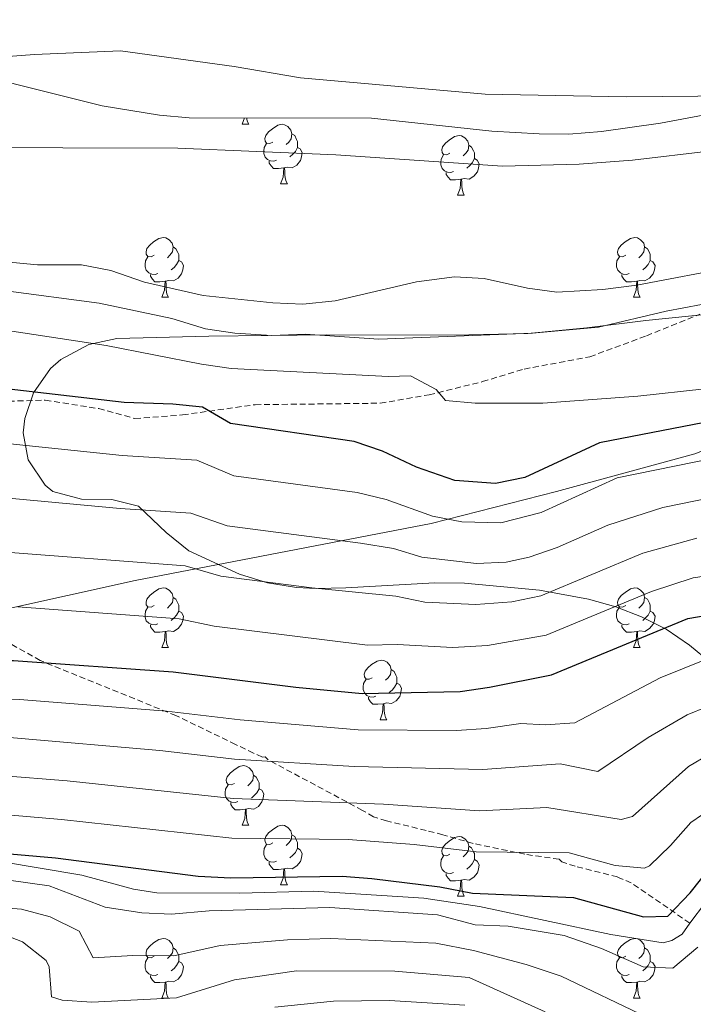
# Model space of a CAD drawing. Units: metres. Extents: x 644234 to 648751, y 4722601 to 4725665.
# Drawn here: x 646028 to 646142, y 4724300 to 4724465 of the extents above; entities that cross this region are included whole.
import ezdxf

# ---------------------------------------------------------------- set-up
doc = ezdxf.new("R2010")
doc.units = ezdxf.units.M
doc.header["$MEASUREMENT"] = 0
doc.linetypes.add('TRAZOSX2', pattern=[1.5, 1, -0.5])
for name, color, linetype, lineweight in [('Level 1', 19, 'Continuous', 0), ('Level 11', 142, 'Continuous', 13), ('Level 21', 19, 'Continuous', 0), ('Level 34', 19, 'Continuous', 13), ('Level 35', 92, 'Continuous', 0), ('Level 36', 92, 'Continuous', 0), ('Level 4', 36, 'Continuous', 30), ('Level 5', 36, 'Continuous', 0), ('Level 51', 144, 'Continuous', 13)]:
    doc.layers.add(name, color=color, linetype=linetype, lineweight=lineweight)

msp = doc.modelspace()

# ---------------------------------------------------------------- linework, layer by layer
at = {"layer": 'Level 1', "color": 19, "linetype": 'Continuous', "lineweight": 0, "ltscale": 0.5}
msp.add_polyline3d([(646300.08, 4724469.99, 464.02), (646283.91, 4724461.96, 463.51), (646266.13, 4724453.13, 463.03), (646249.79, 4724445.01, 463.39), (646228.01, 4724434.2, 465.22), (646161.85, 4724400.6, 475.94), (646150.93, 4724395.87, 477.63), (646141.88, 4724392.33, 478.93), (646118.56, 4724386, 478.38), (646097.49, 4724380.62, 480.91), (646047.71, 4724371.04, 491.72), (646024.86, 4724365.99, 495.26), (646012.75, 4724363.13, 496.71), (646000.76, 4724360.15, 498.58), (645977.07, 4724353.43, 503.27), (645915.97, 4724339.49, 516.81), (645851.46, 4724325.08, 516.12)], dxfattribs=at)
at = {"layer": 'Level 11', "color": 142, "linetype": 'Continuous', "lineweight": 13}
msp.add_polyline3d([(646188.85, 4724465.61, 453.87), (646171.35, 4724457.65, 453.87), (646148.38, 4724452.62, 453.87), (646130.33, 4724452.43, 453.8), (646106.58, 4724452.87, 453.8), (646075.52, 4724455.66, 453.8), (646064.34, 4724457.53, 453.8), (646045.23, 4724460.16, 453.74), (646030.77, 4724459.57, 453.74), (646003.88, 4724457.52, 453.67), (645999.21, 4724458.89, 453.67), (645990.62, 4724462.26, 453.67), (645975.97, 4724474.99, 453.67)], dxfattribs=at)
at = {"layer": 'Level 21', "color": 19, "linetype": 'TRAZOSX2', "lineweight": 0}
for points in [[(646017.41, 4724400.96, 476.77), (646032.57, 4724401.37, 476.67), (646041.56, 4724399.96, 476.67), (646047.65, 4724398.29, 476.6), (646055.67, 4724398.9, 476.29), (646067.87, 4724400.61, 474.84), (646088.92, 4724400.87, 471.72), (646097.14, 4724402.28, 470.06), (646106.14, 4724404.5, 468.4), (646113.14, 4724406.62, 467.39), (646124.18, 4724408.69, 466.94), (646133.72, 4724412.2, 466.49), (646142.67, 4724415.84, 465.49)], [(646141.01, 4724313.36, 526.77), (646131.15, 4724320.14, 524.33), (646128.83, 4724321.12, 524.1), (646121.73, 4724322.93, 522.13), (646119.49, 4724323.65, 521.89), (646119.02, 4724324.1, 521.89), (646113.25, 4724324.96, 521.44), (646104.55, 4724326.77, 519.63), (646099.45, 4724328.23, 519.03), (646096.66, 4724328.95, 517.97), (646089.96, 4724330.57, 514.38), (646087.8, 4724331.26, 513.85), (646085.94, 4724332.33, 513.83), (646070.02, 4724340.87, 510.17), (646069.55, 4724341.32, 510.17), (646069.09, 4724341.31, 510.17), (646067.62, 4724341.97, 510.09), (646064.58, 4724343.44, 509.5), (646054.56, 4724348.28, 505.91), (646031.73, 4724357.55, 499.06), (646023.62, 4724362.1, 497.02)]]:
    msp.add_polyline3d(points, dxfattribs=at)
at = {"layer": 'Level 34', "color": 19, "linetype": 'Continuous', "lineweight": 13, "ltscale": 0.5}
for points in [[(646162.65, 4724329.42, 527.15), (646152.94, 4724325.15, 527.05), (646143.64, 4724316.81, 526.91), (646141.01, 4724313.36, 526.77)], [(646141.01, 4724313.36, 526.77), (646139.73, 4724311.47, 527.4), (646137.98, 4724310.44, 527.43), (646136.51, 4724310.02, 527.61), (646127.7, 4724311.44, 528.1), (646105.64, 4724316.17, 527.06), (646096.26, 4724317.58, 527.33), (646077.68, 4724318.72, 527.36), (646065.28, 4724318.39, 527.42), (646051.31, 4724318.45, 527.57), (646047.42, 4724319.09, 527.49), (646038.73, 4724321.43, 526.63), (646025.01, 4724323.72, 526.61)]]:
    msp.add_polyline3d(points, dxfattribs=at)
at = {"layer": 'Level 35', "color": 92, "linetype": 'Continuous', "lineweight": 0, "ltscale": 0.5}
for points in [[(645879.61, 4724529.38, 463.78), (645895.58, 4724517.36, 463.23), (645909.37, 4724507.65, 462.77), (645935.51, 4724491.21, 461.97), (645959.77, 4724477.58, 462.06), (645968.77, 4724473.19, 461.99), (645978.02, 4724469.39, 461.92), (645986.35, 4724466.52, 461.88), (646000.69, 4724462.16, 461.86), (646027.58, 4724454.55, 462.02), (646042.13, 4724450.94, 462.24), (646051.78, 4724449.34, 462.4), (646056.78, 4724448.91, 462.49), (646087.48, 4724448.84, 463.74), (646107.69, 4724446.65, 463.75), (646115.65, 4724446.21, 464.08), (646120.65, 4724446.15, 464.08), (646126.15, 4724446.59, 464.08), (646136.05, 4724448.01, 464.08)], [(646136.05, 4724448.01, 464.08), (646171.05, 4724454.58, 464.05), (646190.63, 4724458.61, 463.64), (646199.75, 4724461.14, 463.54), (646204.31, 4724463.21, 463.51), (646208.7, 4724465.68, 463.49), (646217.09, 4724471.32, 463.41), (646241.43, 4724489.25, 462.96), (646263.58, 4724504.52, 462.74), (646286.11, 4724518.49, 463.07), (646288.89, 4724522.52, 463.22)], [(646149.08, 4724416.35, 469.19), (646133.63, 4724414.81, 468.45), (646123.68, 4724413.56, 468.43), (646113.73, 4724412.62, 468.67), (646101.38, 4724412.32, 469.23), (646079.92, 4724412.35, 471.05), (646060.09, 4724412.13, 473.64), (646044.63, 4724411.74, 475.98), (646039.88, 4724410.74, 476.84), (646035.18, 4724408.23, 477.78), (646033.45, 4724406.72, 478.21), (646030.6, 4724402.62, 479.48), (646029.15, 4724398.3, 480.98), (646028.87, 4724395.9, 481.96), (646029.71, 4724391.36, 484.08), (646032.57, 4724387.05, 485.86), (646033.84, 4724386.02, 486.24), (646038.65, 4724384.71, 487.42), (646043.75, 4724384.68, 488.55), (646048.24, 4724383.54, 489.73), (646052.89, 4724379.09, 491.47), (646056.71, 4724376, 492.75), (646065.23, 4724372.1, 494.61), (646069.96, 4724370.63, 495.24), (646074.85, 4724369.84, 495.61), (646078.13, 4724369.69, 495.71), (646083.13, 4724369.77, 495.63), (646098.12, 4724370.64, 494.87), (646103.11, 4724370.57, 494.77), (646115.7, 4724369.4, 495.16), (646123.97, 4724367.86, 496.48), (646128.56, 4724366.58, 497.9), (646132.89, 4724364.93, 499.68), (646137.01, 4724362.82, 501.7), (646140.98, 4724360.16, 503.86), (646144.51, 4724357.23, 506.01)]]:
    msp.add_polyline3d(points, dxfattribs=at)
at = {"layer": 'Level 36', "color": 92, "linetype": 'Continuous', "lineweight": 0}
for p, q in [((646065.7, 4724447.81, 0.01), (646066.1, 4724448.89, 0.01)), ((646065.7, 4724447.81, 0.01), (646066.82, 4724447.81, 0.01)), ((646072.17, 4724437.77, 0.01), (646073.3, 4724437.77, 0.01)), ((646101.94, 4724435.87, 0.01), (646103.07, 4724435.87, 0.01)), ((646052.2, 4724418.72, 0.01), (646053.32, 4724418.72, 0.01)), ((646131.52, 4724418.72, 0.01), (646132.65, 4724418.72, 0.01)), ((646052.2, 4724359.73, 0.01), (646053.32, 4724359.73, 0.01)), ((646131.52, 4724359.73, 0.01), (646132.65, 4724359.73, 0.01)), ((646088.89, 4724347.59, 0.01), (646090.01, 4724347.59, 0.01)), ((646065.7, 4724329.82, 0.01), (646066.82, 4724329.82, 0.01)), ((646072.17, 4724319.79, 0.01), (646073.3, 4724319.79, 0.01)), ((646101.94, 4724317.88, 0.01), (646103.07, 4724317.88, 0.01)), ((646052.2, 4724300.74, 0.01), (646053.32, 4724300.74, 0.01)), ((646131.52, 4724300.74, 0.01), (646132.65, 4724300.74, 0.01))]:
    msp.add_line(p, q, dxfattribs=at)
for points in [[(646066.46, 4724448.89, 0.01), (646066.49, 4724448.61, 0.01), (646066.61, 4724448.21, 0.01), (646066.82, 4724447.81, 0.01)], [(646070.87, 4724444.83, 0.01), (646070.34, 4724444.57, 0.01), (646069.81, 4724444.62, 0.01), (646069.55, 4724444.99, 0.01), (646069.49, 4724445.42, 0.01), (646069.65, 4724445.94, 0.01), (646070.13, 4724446.53, 0.01), (646070.77, 4724447.06, 0.01), (646071.67, 4724447.65, 0.01), (646072.41, 4724447.81, 0.01), (646072.84, 4724447.75, 0.01), (646073.37, 4724447.44, 0.01), (646073.9, 4724446.85, 0.01), (646074.06, 4724446.21, 0.01), (646073.95, 4724445.36, 0.01), (646073.52, 4724444.83, 0.01), (646073.1, 4724444.41, 0.01)], [(646074.06, 4724446.21, 0.01), (646074.53, 4724445.9, 0.01), (646074.85, 4724445.26, 0.01), (646075.01, 4724444.94, 0.01), (646075.01, 4724444.36, 0.01), (646075.01, 4724443.93, 0.01), (646074.64, 4724443.24, 0.01), (646074.22, 4724442.76, 0.01), (646073.74, 4724442.34, 0.01)], [(646100.64, 4724442.93, 0.01), (646100.12, 4724442.66, 0.01), (646099.58, 4724442.72, 0.01), (646099.32, 4724443.09, 0.01), (646099.26, 4724443.51, 0.01), (646099.42, 4724444.03, 0.01), (646099.9, 4724444.63, 0.01), (646100.54, 4724445.16, 0.01), (646101.44, 4724445.74, 0.01), (646102.18, 4724445.9, 0.01), (646102.61, 4724445.85, 0.01), (646103.14, 4724445.53, 0.01), (646103.67, 4724444.95, 0.01), (646103.83, 4724444.31, 0.01), (646103.72, 4724443.46, 0.01), (646103.3, 4724442.93, 0.01), (646102.88, 4724442.5, 0.01)], [(646071.46, 4724441.75, 0.01), (646071.03, 4724441.59, 0.01), (646070.45, 4724441.65, 0.01), (646069.97, 4724441.86, 0.01), (646069.55, 4724442.29, 0.01), (646069.33, 4724442.87, 0.01), (646069.33, 4724443.29, 0.01), (646069.39, 4724443.88, 0.01), (646069.81, 4724444.57, 0.01)], [(646075.01, 4724443.93, 0.01), (646075.46, 4724443.68, 0.01), (646075.81, 4724443.07, 0.01), (646075.7, 4724442.34, 0.01), (646075.49, 4724441.7, 0.01), (646074.9, 4724440.96, 0.01), (646074.11, 4724440.48, 0.01), (646073.26, 4724440.59, 0.01), (646072.83, 4724440.46, 0.01)], [(646103.83, 4724444.31, 0.01), (646104.3, 4724443.99, 0.01), (646104.62, 4724443.35, 0.01), (646104.78, 4724443.03, 0.01), (646104.78, 4724442.45, 0.01), (646104.78, 4724442.03, 0.01), (646104.41, 4724441.34, 0.01), (646103.99, 4724440.86, 0.01), (646103.51, 4724440.44, 0.01)], [(646101.23, 4724439.85, 0.01), (646100.8, 4724439.69, 0.01), (646100.22, 4724439.75, 0.01), (646099.74, 4724439.96, 0.01), (646099.32, 4724440.38, 0.01), (646099.1, 4724440.97, 0.01), (646099.1, 4724441.39, 0.01), (646099.16, 4724441.97, 0.01), (646099.58, 4724442.66, 0.01)], [(646104.78, 4724442.03, 0.01), (646105.24, 4724441.78, 0.01), (646105.58, 4724441.16, 0.01), (646105.47, 4724440.44, 0.01), (646105.26, 4724439.8, 0.01), (646104.68, 4724439.06, 0.01), (646103.88, 4724438.58, 0.01), (646103.03, 4724438.68, 0.01), (646102.6, 4724438.55, 0.01)], [(646072.72, 4724440.46, 0.01), (646071.83, 4724440.37, 0.01), (646070.98, 4724440.37, 0.01), (646070.56, 4724440.8, 0.01), (646070.24, 4724441.28, 0.01), (646070.24, 4724441.59, 0.01)], [(646072.17, 4724437.77, 0.01), (646072.61, 4724438.93, 0.01), (646072.72, 4724440.46, 0.01), (646072.83, 4724440.46, 0.01), (646072.86, 4724439.87, 0.01), (646072.9, 4724439.19, 0.01), (646072.97, 4724438.57, 0.01), (646073.08, 4724438.17, 0.01), (646073.3, 4724437.77, 0.01)], [(646102.49, 4724438.55, 0.01), (646101.6, 4724438.47, 0.01), (646100.76, 4724438.47, 0.01), (646100.33, 4724438.9, 0.01), (646100.01, 4724439.37, 0.01), (646100.01, 4724439.69, 0.01)], [(646101.94, 4724435.87, 0.01), (646102.38, 4724437.03, 0.01), (646102.49, 4724438.55, 0.01), (646102.6, 4724438.55, 0.01), (646102.64, 4724437.97, 0.01), (646102.67, 4724437.28, 0.01), (646102.74, 4724436.67, 0.01), (646102.86, 4724436.27, 0.01), (646103.07, 4724435.87, 0.01)], [(646050.9, 4724425.78, 0.01), (646050.36, 4724425.52, 0.01), (646049.84, 4724425.58, 0.01), (646049.57, 4724425.94, 0.01), (646049.52, 4724426.37, 0.01), (646049.68, 4724426.89, 0.01), (646050.16, 4724427.48, 0.01), (646050.79, 4724428.02, 0.01), (646051.69, 4724428.6, 0.01), (646052.44, 4724428.76, 0.01), (646052.86, 4724428.7, 0.01), (646053.39, 4724428.39, 0.01), (646053.92, 4724427.8, 0.01), (646054.08, 4724427.16, 0.01), (646053.97, 4724426.32, 0.01), (646053.54, 4724425.78, 0.01), (646053.12, 4724425.36, 0.01)], [(646130.22, 4724425.78, 0.01), (646129.69, 4724425.52, 0.01), (646129.16, 4724425.58, 0.01), (646128.9, 4724425.94, 0.01), (646128.84, 4724426.37, 0.01), (646129, 4724426.89, 0.01), (646129.48, 4724427.48, 0.01), (646130.12, 4724428.02, 0.01), (646131.02, 4724428.6, 0.01), (646131.76, 4724428.76, 0.01), (646132.19, 4724428.7, 0.01), (646132.72, 4724428.39, 0.01), (646133.25, 4724427.8, 0.01), (646133.41, 4724427.16, 0.01), (646133.3, 4724426.32, 0.01), (646132.87, 4724425.78, 0.01), (646132.45, 4724425.36, 0.01)], [(646054.08, 4724427.16, 0.01), (646054.56, 4724426.85, 0.01), (646054.87, 4724426.21, 0.01), (646055.03, 4724425.89, 0.01), (646055.03, 4724425.31, 0.01), (646055.03, 4724424.88, 0.01), (646054.66, 4724424.2, 0.01), (646054.24, 4724423.72, 0.01), (646053.76, 4724423.3, 0.01)], [(646133.41, 4724427.16, 0.01), (646133.88, 4724426.85, 0.01), (646134.2, 4724426.21, 0.01), (646134.36, 4724425.89, 0.01), (646134.36, 4724425.31, 0.01), (646134.36, 4724424.88, 0.01), (646133.99, 4724424.2, 0.01), (646133.57, 4724423.72, 0.01), (646133.09, 4724423.3, 0.01)], [(646051.48, 4724422.7, 0.01), (646051.06, 4724422.54, 0.01), (646050.47, 4724422.6, 0.01), (646050, 4724422.82, 0.01), (646049.57, 4724423.24, 0.01), (646049.36, 4724423.82, 0.01), (646049.36, 4724424.24, 0.01), (646049.41, 4724424.83, 0.01), (646049.84, 4724425.52, 0.01)], [(646130.81, 4724422.7, 0.01), (646130.38, 4724422.54, 0.01), (646129.8, 4724422.6, 0.01), (646129.32, 4724422.82, 0.01), (646128.9, 4724423.24, 0.01), (646128.68, 4724423.82, 0.01), (646128.68, 4724424.24, 0.01), (646128.74, 4724424.83, 0.01), (646129.16, 4724425.52, 0.01)], [(646055.03, 4724424.88, 0.01), (646055.48, 4724424.64, 0.01), (646055.83, 4724424.02, 0.01), (646055.72, 4724423.3, 0.01), (646055.51, 4724422.66, 0.01), (646054.92, 4724421.92, 0.01), (646054.13, 4724421.44, 0.01), (646053.28, 4724421.54, 0.01), (646052.85, 4724421.41, 0.01)], [(646134.36, 4724424.88, 0.01), (646134.81, 4724424.64, 0.01), (646135.16, 4724424.02, 0.01), (646135.05, 4724423.3, 0.01), (646134.84, 4724422.66, 0.01), (646134.25, 4724421.92, 0.01), (646133.46, 4724421.44, 0.01), (646132.61, 4724421.54, 0.01), (646132.18, 4724421.41, 0.01)], [(646052.74, 4724421.41, 0.01), (646051.85, 4724421.32, 0.01), (646051, 4724421.32, 0.01), (646050.58, 4724421.76, 0.01), (646050.26, 4724422.23, 0.01), (646050.26, 4724422.54, 0.01)], [(646132.07, 4724421.41, 0.01), (646131.18, 4724421.32, 0.01), (646130.33, 4724421.32, 0.01), (646129.91, 4724421.76, 0.01), (646129.59, 4724422.23, 0.01), (646129.59, 4724422.54, 0.01)], [(646052.2, 4724418.72, 0.01), (646052.63, 4724419.88, 0.01), (646052.74, 4724421.41, 0.01), (646052.85, 4724421.41, 0.01), (646052.88, 4724420.82, 0.01), (646052.92, 4724420.14, 0.01), (646052.99, 4724419.52, 0.01), (646053.1, 4724419.12, 0.01), (646053.32, 4724418.72, 0.01)], [(646131.52, 4724418.72, 0.01), (646131.96, 4724419.88, 0.01), (646132.07, 4724421.41, 0.01), (646132.18, 4724421.41, 0.01), (646132.21, 4724420.82, 0.01), (646132.25, 4724420.14, 0.01), (646132.32, 4724419.52, 0.01), (646132.43, 4724419.12, 0.01), (646132.65, 4724418.72, 0.01)], [(646050.9, 4724366.79, 0.01), (646050.36, 4724366.53, 0.01), (646049.84, 4724366.58, 0.01), (646049.57, 4724366.95, 0.01), (646049.52, 4724367.38, 0.01), (646049.68, 4724367.9, 0.01), (646050.16, 4724368.49, 0.01), (646050.79, 4724369.02, 0.01), (646051.69, 4724369.61, 0.01), (646052.44, 4724369.77, 0.01), (646052.86, 4724369.71, 0.01), (646053.39, 4724369.4, 0.01), (646053.92, 4724368.81, 0.01), (646054.08, 4724368.17, 0.01), (646053.97, 4724367.32, 0.01), (646053.54, 4724366.79, 0.01), (646053.12, 4724366.37, 0.01)], [(646130.22, 4724366.79, 0.01), (646129.69, 4724366.53, 0.01), (646129.16, 4724366.58, 0.01), (646128.9, 4724366.95, 0.01), (646128.84, 4724367.38, 0.01), (646129, 4724367.9, 0.01), (646129.48, 4724368.49, 0.01), (646130.12, 4724369.02, 0.01), (646131.02, 4724369.61, 0.01), (646131.76, 4724369.77, 0.01), (646132.19, 4724369.71, 0.01), (646132.72, 4724369.4, 0.01), (646133.25, 4724368.81, 0.01), (646133.41, 4724368.17, 0.01), (646133.3, 4724367.32, 0.01), (646132.87, 4724366.79, 0.01), (646132.45, 4724366.37, 0.01)], [(646054.08, 4724368.17, 0.01), (646054.56, 4724367.86, 0.01), (646054.87, 4724367.22, 0.01), (646055.03, 4724366.9, 0.01), (646055.03, 4724366.32, 0.01), (646055.03, 4724365.89, 0.01), (646054.66, 4724365.2, 0.01), (646054.24, 4724364.72, 0.01), (646053.76, 4724364.3, 0.01)], [(646133.41, 4724368.17, 0.01), (646133.88, 4724367.86, 0.01), (646134.2, 4724367.22, 0.01), (646134.36, 4724366.9, 0.01), (646134.36, 4724366.32, 0.01), (646134.36, 4724365.89, 0.01), (646133.99, 4724365.2, 0.01), (646133.57, 4724364.72, 0.01), (646133.09, 4724364.3, 0.01)], [(646051.48, 4724363.71, 0.01), (646051.06, 4724363.55, 0.01), (646050.47, 4724363.61, 0.01), (646050, 4724363.82, 0.01), (646049.57, 4724364.25, 0.01), (646049.36, 4724364.83, 0.01), (646049.36, 4724365.25, 0.01), (646049.41, 4724365.84, 0.01), (646049.84, 4724366.53, 0.01)], [(646055.03, 4724365.89, 0.01), (646055.48, 4724365.64, 0.01), (646055.83, 4724365.03, 0.01), (646055.72, 4724364.3, 0.01), (646055.51, 4724363.66, 0.01), (646054.92, 4724362.92, 0.01), (646054.13, 4724362.44, 0.01), (646053.28, 4724362.55, 0.01), (646052.85, 4724362.42, 0.01)], [(646130.81, 4724363.71, 0.01), (646130.38, 4724363.55, 0.01), (646129.8, 4724363.61, 0.01), (646129.32, 4724363.82, 0.01), (646128.9, 4724364.25, 0.01), (646128.68, 4724364.83, 0.01), (646128.68, 4724365.25, 0.01), (646128.74, 4724365.84, 0.01), (646129.16, 4724366.53, 0.01)], [(646134.36, 4724365.89, 0.01), (646134.81, 4724365.64, 0.01), (646135.16, 4724365.03, 0.01), (646135.05, 4724364.3, 0.01), (646134.84, 4724363.66, 0.01), (646134.25, 4724362.92, 0.01), (646133.46, 4724362.44, 0.01), (646132.61, 4724362.55, 0.01), (646132.18, 4724362.42, 0.01)], [(646052.74, 4724362.42, 0.01), (646051.85, 4724362.33, 0.01), (646051, 4724362.33, 0.01), (646050.58, 4724362.76, 0.01), (646050.26, 4724363.24, 0.01), (646050.26, 4724363.55, 0.01)], [(646052.2, 4724359.73, 0.01), (646052.63, 4724360.89, 0.01), (646052.74, 4724362.42, 0.01), (646052.85, 4724362.42, 0.01), (646052.88, 4724361.83, 0.01), (646052.92, 4724361.15, 0.01), (646052.99, 4724360.53, 0.01), (646053.1, 4724360.13, 0.01), (646053.32, 4724359.73, 0.01)], [(646132.07, 4724362.42, 0.01), (646131.18, 4724362.33, 0.01), (646130.33, 4724362.33, 0.01), (646129.91, 4724362.76, 0.01), (646129.59, 4724363.24, 0.01), (646129.59, 4724363.55, 0.01)], [(646131.52, 4724359.73, 0.01), (646131.96, 4724360.89, 0.01), (646132.07, 4724362.42, 0.01), (646132.18, 4724362.42, 0.01), (646132.21, 4724361.83, 0.01), (646132.25, 4724361.15, 0.01), (646132.32, 4724360.53, 0.01), (646132.43, 4724360.13, 0.01), (646132.65, 4724359.73, 0.01)], [(646087.59, 4724354.65, 0.01), (646087.06, 4724354.39, 0.01), (646086.53, 4724354.44, 0.01), (646086.26, 4724354.81, 0.01), (646086.21, 4724355.24, 0.01), (646086.37, 4724355.76, 0.01), (646086.85, 4724356.35, 0.01), (646087.48, 4724356.88, 0.01), (646088.38, 4724357.47, 0.01), (646089.13, 4724357.63, 0.01), (646089.55, 4724357.57, 0.01), (646090.08, 4724357.26, 0.01), (646090.61, 4724356.67, 0.01), (646090.77, 4724356.03, 0.01), (646090.66, 4724355.18, 0.01), (646090.24, 4724354.65, 0.01), (646089.82, 4724354.23, 0.01)], [(646090.77, 4724356.03, 0.01), (646091.25, 4724355.72, 0.01), (646091.56, 4724355.08, 0.01), (646091.72, 4724354.76, 0.01), (646091.72, 4724354.18, 0.01), (646091.72, 4724353.75, 0.01), (646091.35, 4724353.06, 0.01), (646090.93, 4724352.58, 0.01), (646090.45, 4724352.16, 0.01)], [(646088.17, 4724351.57, 0.01), (646087.75, 4724351.41, 0.01), (646087.16, 4724351.47, 0.01), (646086.69, 4724351.68, 0.01), (646086.26, 4724352.11, 0.01), (646086.05, 4724352.69, 0.01), (646086.05, 4724353.11, 0.01), (646086.1, 4724353.7, 0.01), (646086.53, 4724354.39, 0.01)], [(646091.72, 4724353.75, 0.01), (646092.18, 4724353.5, 0.01), (646092.52, 4724352.89, 0.01), (646092.41, 4724352.16, 0.01), (646092.2, 4724351.52, 0.01), (646091.62, 4724350.78, 0.01), (646090.82, 4724350.3, 0.01), (646089.97, 4724350.41, 0.01), (646089.54, 4724350.28, 0.01)], [(646089.43, 4724350.28, 0.01), (646088.54, 4724350.19, 0.01), (646087.7, 4724350.19, 0.01), (646087.27, 4724350.62, 0.01), (646086.95, 4724351.1, 0.01), (646086.95, 4724351.41, 0.01)], [(646088.89, 4724347.59, 0.01), (646089.32, 4724348.75, 0.01), (646089.43, 4724350.28, 0.01), (646089.54, 4724350.28, 0.01), (646089.58, 4724349.69, 0.01), (646089.61, 4724349.01, 0.01), (646089.68, 4724348.39, 0.01), (646089.8, 4724347.99, 0.01), (646090.01, 4724347.59, 0.01)], [(646064.4, 4724336.88, 0.01), (646063.87, 4724336.62, 0.01), (646063.34, 4724336.67, 0.01), (646063.07, 4724337.04, 0.01), (646063.02, 4724337.47, 0.01), (646063.18, 4724337.99, 0.01), (646063.66, 4724338.58, 0.01), (646064.29, 4724339.11, 0.01), (646065.19, 4724339.7, 0.01), (646065.94, 4724339.86, 0.01), (646066.36, 4724339.8, 0.01), (646066.89, 4724339.49, 0.01), (646067.42, 4724338.9, 0.01), (646067.58, 4724338.26, 0.01), (646067.47, 4724337.41, 0.01), (646067.05, 4724336.88, 0.01), (646066.63, 4724336.46, 0.01)], [(646067.58, 4724338.26, 0.01), (646068.06, 4724337.95, 0.01), (646068.37, 4724337.31, 0.01), (646068.53, 4724336.99, 0.01), (646068.53, 4724336.41, 0.01), (646068.53, 4724335.98, 0.01), (646068.16, 4724335.29, 0.01), (646067.74, 4724334.81, 0.01), (646067.26, 4724334.39, 0.01)], [(646064.98, 4724333.8, 0.01), (646064.56, 4724333.64, 0.01), (646063.97, 4724333.7, 0.01), (646063.5, 4724333.91, 0.01), (646063.07, 4724334.34, 0.01), (646062.86, 4724334.92, 0.01), (646062.86, 4724335.34, 0.01), (646062.91, 4724335.93, 0.01), (646063.34, 4724336.62, 0.01)], [(646068.53, 4724335.98, 0.01), (646068.99, 4724335.73, 0.01), (646069.33, 4724335.12, 0.01), (646069.22, 4724334.39, 0.01), (646069.01, 4724333.75, 0.01), (646068.43, 4724333.01, 0.01), (646067.63, 4724332.53, 0.01), (646066.78, 4724332.64, 0.01), (646066.35, 4724332.51, 0.01)], [(646066.24, 4724332.51, 0.01), (646065.35, 4724332.42, 0.01), (646064.51, 4724332.42, 0.01), (646064.08, 4724332.85, 0.01), (646063.76, 4724333.33, 0.01), (646063.76, 4724333.64, 0.01)], [(646065.7, 4724329.82, 0.01), (646066.13, 4724330.98, 0.01), (646066.24, 4724332.51, 0.01), (646066.35, 4724332.51, 0.01), (646066.39, 4724331.92, 0.01), (646066.42, 4724331.24, 0.01), (646066.49, 4724330.62, 0.01), (646066.61, 4724330.22, 0.01), (646066.82, 4724329.82, 0.01)], [(646070.87, 4724326.85, 0.01), (646070.34, 4724326.58, 0.01), (646069.81, 4724326.64, 0.01), (646069.55, 4724327.01, 0.01), (646069.49, 4724327.43, 0.01), (646069.65, 4724327.95, 0.01), (646070.13, 4724328.55, 0.01), (646070.77, 4724329.08, 0.01), (646071.67, 4724329.66, 0.01), (646072.41, 4724329.82, 0.01), (646072.84, 4724329.77, 0.01), (646073.37, 4724329.45, 0.01), (646073.9, 4724328.87, 0.01), (646074.06, 4724328.23, 0.01), (646073.95, 4724327.38, 0.01), (646073.52, 4724326.85, 0.01), (646073.1, 4724326.42, 0.01)], [(646074.06, 4724328.23, 0.01), (646074.53, 4724327.91, 0.01), (646074.85, 4724327.27, 0.01), (646075.01, 4724326.95, 0.01), (646075.01, 4724326.37, 0.01), (646075.01, 4724325.95, 0.01), (646074.64, 4724325.26, 0.01), (646074.22, 4724324.78, 0.01), (646073.74, 4724324.36, 0.01)], [(646100.64, 4724324.94, 0.01), (646100.12, 4724324.68, 0.01), (646099.58, 4724324.73, 0.01), (646099.32, 4724325.1, 0.01), (646099.26, 4724325.53, 0.01), (646099.42, 4724326.05, 0.01), (646099.9, 4724326.64, 0.01), (646100.54, 4724327.17, 0.01), (646101.44, 4724327.76, 0.01), (646102.18, 4724327.92, 0.01), (646102.61, 4724327.86, 0.01), (646103.14, 4724327.55, 0.01), (646103.67, 4724326.96, 0.01), (646103.83, 4724326.32, 0.01), (646103.72, 4724325.47, 0.01), (646103.3, 4724324.94, 0.01), (646102.88, 4724324.52, 0.01)], [(646071.46, 4724323.77, 0.01), (646071.03, 4724323.61, 0.01), (646070.45, 4724323.67, 0.01), (646069.97, 4724323.88, 0.01), (646069.55, 4724324.3, 0.01), (646069.33, 4724324.89, 0.01), (646069.33, 4724325.31, 0.01), (646069.39, 4724325.89, 0.01), (646069.81, 4724326.58, 0.01)], [(646075.01, 4724325.95, 0.01), (646075.46, 4724325.7, 0.01), (646075.81, 4724325.08, 0.01), (646075.7, 4724324.36, 0.01), (646075.49, 4724323.72, 0.01), (646074.9, 4724322.98, 0.01), (646074.11, 4724322.5, 0.01), (646073.26, 4724322.6, 0.01), (646072.83, 4724322.47, 0.01)], [(646103.83, 4724326.32, 0.01), (646104.3, 4724326.01, 0.01), (646104.62, 4724325.37, 0.01), (646104.78, 4724325.05, 0.01), (646104.78, 4724324.47, 0.01), (646104.78, 4724324.04, 0.01), (646104.41, 4724323.35, 0.01), (646103.99, 4724322.87, 0.01), (646103.51, 4724322.45, 0.01)], [(646101.23, 4724321.86, 0.01), (646100.8, 4724321.7, 0.01), (646100.22, 4724321.76, 0.01), (646099.74, 4724321.97, 0.01), (646099.32, 4724322.4, 0.01), (646099.1, 4724322.98, 0.01), (646099.1, 4724323.4, 0.01), (646099.16, 4724323.99, 0.01), (646099.58, 4724324.68, 0.01)], [(646072.72, 4724322.47, 0.01), (646071.83, 4724322.39, 0.01), (646070.98, 4724322.39, 0.01), (646070.56, 4724322.82, 0.01), (646070.24, 4724323.29, 0.01), (646070.24, 4724323.61, 0.01)], [(646104.78, 4724324.04, 0.01), (646105.24, 4724323.79, 0.01), (646105.58, 4724323.18, 0.01), (646105.47, 4724322.45, 0.01), (646105.26, 4724321.81, 0.01), (646104.68, 4724321.07, 0.01), (646103.88, 4724320.59, 0.01), (646103.03, 4724320.7, 0.01), (646102.6, 4724320.57, 0.01)], [(646072.17, 4724319.79, 0.01), (646072.61, 4724320.95, 0.01), (646072.72, 4724322.47, 0.01), (646072.83, 4724322.47, 0.01), (646072.86, 4724321.89, 0.01), (646072.9, 4724321.2, 0.01), (646072.97, 4724320.59, 0.01), (646073.08, 4724320.19, 0.01), (646073.3, 4724319.79, 0.01)], [(646102.49, 4724320.57, 0.01), (646101.6, 4724320.48, 0.01), (646100.76, 4724320.48, 0.01), (646100.33, 4724320.91, 0.01), (646100.01, 4724321.39, 0.01), (646100.01, 4724321.7, 0.01)], [(646101.94, 4724317.88, 0.01), (646102.38, 4724319.04, 0.01), (646102.49, 4724320.57, 0.01), (646102.6, 4724320.57, 0.01), (646102.64, 4724319.98, 0.01), (646102.67, 4724319.3, 0.01), (646102.74, 4724318.68, 0.01), (646102.86, 4724318.28, 0.01), (646103.07, 4724317.88, 0.01)], [(646050.9, 4724307.8, 0.01), (646050.36, 4724307.54, 0.01), (646049.84, 4724307.59, 0.01), (646049.57, 4724307.96, 0.01), (646049.52, 4724308.39, 0.01), (646049.68, 4724308.91, 0.01), (646050.16, 4724309.5, 0.01), (646050.79, 4724310.03, 0.01), (646051.69, 4724310.62, 0.01), (646052.44, 4724310.78, 0.01), (646052.86, 4724310.72, 0.01), (646053.39, 4724310.41, 0.01), (646053.92, 4724309.82, 0.01), (646054.08, 4724309.18, 0.01), (646053.97, 4724308.33, 0.01), (646053.54, 4724307.8, 0.01), (646053.12, 4724307.38, 0.01)], [(646130.22, 4724307.8, 0.01), (646129.69, 4724307.54, 0.01), (646129.16, 4724307.59, 0.01), (646128.9, 4724307.96, 0.01), (646128.84, 4724308.39, 0.01), (646129, 4724308.91, 0.01), (646129.48, 4724309.5, 0.01), (646130.12, 4724310.03, 0.01), (646131.02, 4724310.62, 0.01), (646131.76, 4724310.78, 0.01), (646132.19, 4724310.72, 0.01), (646132.72, 4724310.41, 0.01), (646133.25, 4724309.82, 0.01), (646133.41, 4724309.18, 0.01), (646133.3, 4724308.33, 0.01), (646132.87, 4724307.8, 0.01), (646132.45, 4724307.38, 0.01)], [(646054.08, 4724309.18, 0.01), (646054.56, 4724308.87, 0.01), (646054.87, 4724308.23, 0.01), (646055.03, 4724307.91, 0.01), (646055.03, 4724307.33, 0.01), (646055.03, 4724306.9, 0.01), (646054.66, 4724306.21, 0.01), (646054.24, 4724305.73, 0.01), (646053.76, 4724305.31, 0.01)], [(646133.41, 4724309.18, 0.01), (646133.88, 4724308.87, 0.01), (646134.2, 4724308.23, 0.01), (646134.36, 4724307.91, 0.01), (646134.36, 4724307.33, 0.01), (646134.36, 4724306.9, 0.01), (646133.99, 4724306.21, 0.01), (646133.57, 4724305.73, 0.01), (646133.09, 4724305.31, 0.01)], [(646051.48, 4724304.72, 0.01), (646051.06, 4724304.56, 0.01), (646050.47, 4724304.62, 0.01), (646050, 4724304.83, 0.01), (646049.57, 4724305.26, 0.01), (646049.36, 4724305.84, 0.01), (646049.36, 4724306.26, 0.01), (646049.41, 4724306.85, 0.01), (646049.84, 4724307.54, 0.01)], [(646055.03, 4724306.9, 0.01), (646055.48, 4724306.65, 0.01), (646055.83, 4724306.04, 0.01), (646055.72, 4724305.31, 0.01), (646055.51, 4724304.67, 0.01), (646054.92, 4724303.93, 0.01), (646054.13, 4724303.45, 0.01), (646053.28, 4724303.56, 0.01), (646052.85, 4724303.43, 0.01)], [(646130.81, 4724304.72, 0.01), (646130.38, 4724304.56, 0.01), (646129.8, 4724304.62, 0.01), (646129.32, 4724304.83, 0.01), (646128.9, 4724305.26, 0.01), (646128.68, 4724305.84, 0.01), (646128.68, 4724306.26, 0.01), (646128.74, 4724306.85, 0.01), (646129.16, 4724307.54, 0.01)], [(646134.36, 4724306.9, 0.01), (646134.81, 4724306.65, 0.01), (646135.16, 4724306.04, 0.01), (646135.05, 4724305.31, 0.01), (646134.84, 4724304.67, 0.01), (646134.25, 4724303.93, 0.01), (646133.46, 4724303.45, 0.01), (646132.61, 4724303.56, 0.01), (646132.18, 4724303.43, 0.01)], [(646052.74, 4724303.43, 0.01), (646051.85, 4724303.34, 0.01), (646051, 4724303.34, 0.01), (646050.58, 4724303.77, 0.01), (646050.26, 4724304.25, 0.01), (646050.26, 4724304.56, 0.01)], [(646132.07, 4724303.43, 0.01), (646131.18, 4724303.34, 0.01), (646130.33, 4724303.34, 0.01), (646129.91, 4724303.77, 0.01), (646129.59, 4724304.25, 0.01), (646129.59, 4724304.56, 0.01)], [(646052.2, 4724300.74, 0.01), (646052.63, 4724301.9, 0.01), (646052.74, 4724303.43, 0.01), (646052.85, 4724303.43, 0.01), (646052.88, 4724302.84, 0.01), (646052.92, 4724302.16, 0.01), (646052.99, 4724301.54, 0.01), (646053.1, 4724301.14, 0.01), (646053.32, 4724300.74, 0.01)], [(646131.52, 4724300.74, 0.01), (646131.96, 4724301.9, 0.01), (646132.07, 4724303.43, 0.01), (646132.18, 4724303.43, 0.01), (646132.21, 4724302.84, 0.01), (646132.25, 4724302.16, 0.01), (646132.32, 4724301.54, 0.01), (646132.43, 4724301.14, 0.01), (646132.65, 4724300.74, 0.01)]]:
    msp.add_polyline3d(points, dxfattribs=at)
at = {"layer": 'Level 4', "color": 36, "linetype": 'Continuous', "lineweight": 30}
for points in [[(646117.73, 4724355.17, 500.01), (646140.7, 4724364.64, 500.01), (646145.87, 4724365.54, 500.01), (646163.41, 4724365.3, 500.01), (646184.61, 4724368.73, 500.01), (646195.47, 4724371.2, 500.01), (646233.6, 4724381.82, 500.01), (646238.36, 4724383.34, 500.01), (646251.02, 4724388.58, 500.01), (646261.44, 4724391.93, 500.01), (646268.53, 4724393.49, 500.01), (646285.53, 4724396.44, 500.01), (646296.4, 4724398.97, 500.01), (646308.61, 4724401.06, 500.01), (646320.62, 4724403.74, 500.01), (646332.9, 4724405.17, 500.01), (646338.43, 4724406.24, 500.01), (646343.79, 4724407.48, 500.01), (646353.83, 4724410.48, 500.01), (646357.2, 4724411.92, 500.01)], [(646143.5, 4724397.62, 475.01), (646125.83, 4724394.22, 475.01), (646113.27, 4724388.35, 475.01), (646108.32, 4724387.38, 475.01), (646101.47, 4724387.86, 475.01), (646095, 4724390.09, 475.01), (646089.3, 4724392.8, 475.01), (646084.56, 4724394.43, 475.01), (646063.71, 4724397.43, 475.01), (646059.03, 4724400.18, 475.01), (646054.05, 4724400.7, 475.01), (646045.82, 4724400.97, 475.01), (646005.62, 4724405.63, 475.01)], [(645885.17, 4724354.68, 500.01), (645896.32, 4724356.11, 500.01), (645908.46, 4724358.75, 500.01), (645913.43, 4724359.35, 500.01), (645919.6, 4724359.51, 500.01), (645932.96, 4724359.06, 500.01), (645961.31, 4724356.74, 500.01), (646007.76, 4724357.54, 500.01), (646027.21, 4724357.56, 500.01), (646054.11, 4724355.67, 500.01), (646074.75, 4724353.05, 500.01), (646085.87, 4724352.02, 500.01), (646102.37, 4724352.36, 500.01), (646107.33, 4724353.05, 500.01), (646117.73, 4724355.17, 500.01)], [(646023.38, 4724325.28, 525.01), (646034.3, 4724324.32, 525.01), (646058.31, 4724321.28, 525.01), (646063.77, 4724320.97, 525.01), (646082.54, 4724321.27, 525.01), (646087.53, 4724320.89, 525.01), (646098.93, 4724319.46, 525.01), (646104.47, 4724318.4, 525.01), (646121.45, 4724317.69, 525.01), (646133.21, 4724314.43, 525.01), (646137.31, 4724314.5, 525.01), (646141.08, 4724318.47, 525.01), (646144.78, 4724323.11, 525.01)]]:
    msp.add_polyline3d(points, dxfattribs=at)
at = {"layer": 'Level 5', "color": 36, "linetype": 'Continuous', "lineweight": 0}
for points in [[(646288.28, 4724514.77, 455.01), (646282.82, 4724509.56, 455.01), (646278.6, 4724506.87, 455.01), (646267.88, 4724504.13, 455.01), (646263.3, 4724502.13, 455.01), (646257.64, 4724499.09, 455.01), (646240.72, 4724487.09, 455.01), (646211.3, 4724468.34, 455.01), (646204.09, 4724464.63, 455.01), (646187.21, 4724456.99, 455.01), (646164.44, 4724448.91, 455.01), (646151.97, 4724444.98, 455.01), (646144.65, 4724443.34, 455.01), (646131.39, 4724441.79, 455.01), (646122.39, 4724441.12, 455.01), (646109.5, 4724440.79, 455.01)], [(646109.5, 4724440.79, 455.01), (646081.43, 4724442.7, 455.01), (646054.88, 4724443.78, 455.01), (646016.11, 4724443.89, 455.01), (646001, 4724444.49, 455.01), (645977.37, 4724444.77, 455.01), (645972.14, 4724445.84, 455.01), (645965.63, 4724447.68, 455.01), (645959.43, 4724449.86, 455.01), (645955.04, 4724452.25, 455.01), (645949.01, 4724456.14, 455.01), (645934.38, 4724466.51, 455.01), (645930.44, 4724469.6, 455.01), (645921.98, 4724479.17, 455.01), (645917.53, 4724485.64, 455.01), (645914.29, 4724489.45, 455.01), (645906.55, 4724496.69, 455.01), (645902.69, 4724499.86, 455.01), (645885.47, 4724511.94, 455.01)], [(646148.66, 4724423.86, 460.01), (646132.08, 4724420.71, 460.01), (646126.39, 4724419.99, 460.01), (646118.64, 4724419.56, 460.01), (646113.7, 4724420.25, 460.01), (646106.42, 4724421.83, 460.01), (646101.42, 4724422.13, 460.01), (646095, 4724421.32, 460.01), (646081.34, 4724418.11, 460.01), (646075.88, 4724417.54, 460.01), (646070.88, 4724417.74, 460.01), (646059.16, 4724418.98, 460.01), (646049.26, 4724421.25, 460.01), (646043.58, 4724423.23, 460.01), (646038.66, 4724424.15, 460.01), (646031.24, 4724424.18, 460.01), (646024.72, 4724424.77, 460.01)], [(646290.65, 4724419.84, 485.01), (646278.62, 4724415.83, 485.01), (646257.68, 4724411.54, 485.01), (646244.75, 4724408.15, 485.01), (646217.02, 4724399.54, 485.01), (646191.43, 4724392.68, 485.01), (646160.58, 4724386.93, 485.01), (646147.74, 4724385.6, 485.01), (646136.49, 4724383.29, 485.01), (646127.21, 4724380.36, 485.01), (646118.69, 4724376.58, 485.01), (646113.96, 4724374.96, 485.01), (646110.12, 4724374.1, 485.01), (646105.12, 4724373.86, 485.01), (646095.95, 4724374.96, 485.01), (646091.16, 4724376.41, 485.01), (646085.59, 4724377.32, 485.01), (646063.19, 4724380.2, 485.01), (646057.06, 4724382.38, 485.01), (646045.15, 4724383.13, 485.01), (646021.48, 4724385.33, 485.01), (646004.74, 4724386.25, 485.01)], [(646143, 4724417.47, 465.01), (646137.03, 4724416.38, 465.01), (646125.64, 4724413.69, 465.01), (646114.55, 4724412.64, 465.01), (646088.7, 4724411.62, 465.01), (646076.32, 4724412.5, 465.01), (646070.71, 4724412.27, 465.01), (646064.44, 4724412.66, 465.01), (646059.5, 4724413.4, 465.01), (646053.84, 4724415.13, 465.01), (646041.61, 4724417.71, 465.01), (646025.53, 4724419.86, 465.01)], [(646143.56, 4724403.26, 470.01), (646132.27, 4724402.06, 470.01), (646116.27, 4724400.87, 470.01), (646104.89, 4724400.87, 470.01), (646099.92, 4724401.34, 470.01), (646098.35, 4724403.19, 470.01), (646094.02, 4724405.48, 470.01), (646090.31, 4724405.35, 470.01), (646063.87, 4724406.7, 470.01), (646058.87, 4724407.42, 470.01), (646042.8, 4724410.6, 470.01), (646025.47, 4724413.23, 470.01)], [(646148.36, 4724392.28, 480.01), (646128.8, 4724388.3, 480.01), (646115.98, 4724382.46, 480.01), (646109.22, 4724380.74, 480.01), (646102.64, 4724380.9, 480.01), (646097.74, 4724381.88, 480.01), (646089.91, 4724384.67, 480.01), (646085.05, 4724385.85, 480.01), (646064.29, 4724388.62, 480.01), (646058.05, 4724391.28, 480.01), (646045.48, 4724392.05, 480.01), (646021.23, 4724394.59, 480.01)], [(646142.18, 4724378.16, 490.01), (646133.11, 4724375.6, 490.01), (646115.95, 4724368.44, 490.01), (646111.04, 4724367.46, 490.01), (646104.99, 4724366.97, 490.01), (646096.42, 4724367.39, 490.01), (646091.52, 4724368.37, 490.01), (646077.39, 4724369.79, 490.01), (646062.08, 4724371.78, 490.01), (646056.08, 4724373.47, 490.01), (646023.71, 4724375.97, 490.01)], [(646146.49, 4724372.23, 495.01), (646141.55, 4724371.5, 495.01), (646134.58, 4724369.2, 495.01), (646116.84, 4724361.81, 495.01), (646106.98, 4724360.1, 495.01), (646101.16, 4724359.76, 495.01), (646091.76, 4724360.28, 495.01), (646086.76, 4724360.16, 495.01), (646060.98, 4724363.36, 495.01), (646055.09, 4724364.57, 495.01), (646027.95, 4724366.59, 495.01)], [(646144.07, 4724357.9, 505.01), (646136, 4724354.62, 505.01), (646121.65, 4724347.04, 505.01), (646116.7, 4724346.72, 505.01), (646112.56, 4724346.96, 505.01), (646106.76, 4724346.12, 505.01), (646101.77, 4724345.78, 505.01), (646085.2, 4724345.87, 505.01), (646065.35, 4724347.57, 505.01), (646052.97, 4724349.04, 505.01), (646028.21, 4724351.02, 505.01), (645997.07, 4724351.05, 505.01), (645985.9, 4724351.66, 505.01), (645961.4, 4724351.73, 505.01), (645940.76, 4724353.57, 505.01), (645928.75, 4724354.21, 505.01), (645915.19, 4724353.68, 505.01), (645909.46, 4724352.77, 505.01), (645899.71, 4724350.54, 505.01), (645882.6, 4724347.67, 505.01)], [(646147.2, 4724351.1, 510.01), (646140.54, 4724348.41, 510.01), (646134.01, 4724344.6, 510.01), (646125.56, 4724338.9, 510.01), (646119.22, 4724340.18, 510.01), (646106.19, 4724339.19, 510.01), (646084.54, 4724339.72, 510.01), (646064.41, 4724340.97, 510.01), (646051.82, 4724342.42, 510.01), (646027.24, 4724344.56, 510.01), (645996.37, 4724344.73, 510.01), (645984.05, 4724346.13, 510.01), (645961.18, 4724346.75, 510.01), (645940.13, 4724348.76, 510.01), (645929.53, 4724349.04, 510.01), (645916.94, 4724348.01, 510.01), (645892.69, 4724342.86, 510.01), (645885.03, 4724340.82, 510.01)], [(646144.19, 4724341.71, 515.01), (646140.79, 4724339.7, 515.01), (646131.38, 4724331.3, 515.01), (646129.48, 4724330.77, 515.01), (646116.96, 4724332.81, 515.01), (646105.61, 4724332.26, 515.01), (646089.47, 4724333.4, 515.01), (646064.19, 4724334.31, 515.01), (646036.24, 4724337.28, 515.01), (646024.91, 4724338.19, 515.01), (645995.82, 4724338.4, 515.01), (645982.19, 4724340.6, 515.01), (645961.12, 4724341.75, 515.01), (645944.5, 4724343.54, 515.01), (645935.31, 4724344.08, 515.01), (645930.32, 4724343.83, 515.01), (645918.7, 4724342.34, 515.01), (645898.76, 4724337.58, 515.01), (645887.45, 4724333.97, 515.01)], [(646147.09, 4724334.34, 520.01), (646141.19, 4724330.27, 520.01), (646137.77, 4724326.43, 520.01), (646134.21, 4724322.97, 520.01), (646133.39, 4724322.63, 520.01), (646128.45, 4724323.03, 520.01), (646120.71, 4724325.19, 520.01), (646105.04, 4724325.33, 520.01), (646094.65, 4724326.58, 520.01), (646083.51, 4724327.41, 520.01), (646063.98, 4724327.64, 520.01), (646035.27, 4724330.8, 520.01), (646024.15, 4724331.74, 520.01), (646000.18, 4724331.79, 520.01), (645995.18, 4724332.08, 520.01), (645980.33, 4724335.06, 520.01), (645938.88, 4724339.1, 520.01), (645931.12, 4724338.59, 520.01), (645915.57, 4724335.58, 520.01), (645906.02, 4724333.11, 520.01), (645900.2, 4724331.04, 520.01), (645894.71, 4724328.31, 520.01), (645889.93, 4724326.82, 520.01)], [(646026.46, 4724320.57, 530.01), (646033.25, 4724319.61, 530.01), (646042.63, 4724316.06, 530.01), (646048.79, 4724315.11, 530.01), (646053.78, 4724314.87, 530.01), (646060.14, 4724315.42, 530.01), (646080.42, 4724315.98, 530.01), (646098.55, 4724314.73, 530.01), (646104.88, 4724313.05, 530.01), (646110.47, 4724312.82, 530.01), (646119.85, 4724311.28, 530.01), (646126.16, 4724309.08, 530.01), (646133.15, 4724306.02, 530.01), (646138.15, 4724305.79, 530.01), (646142.36, 4724309.33, 530.01)], [(646017.02, 4724316.59, 535.01), (646028.57, 4724315.72, 535.01), (646033.39, 4724314.42, 535.01), (646038.28, 4724311.99, 535.01), (646040.61, 4724307.52, 535.01), (646047.29, 4724307.88, 535.01), (646054.21, 4724307.83, 535.01), (646061.98, 4724309.57, 535.01), (646073.3, 4724310.57, 535.01), (646080.63, 4724310.74, 535.01), (646098.25, 4724309.99, 535.01), (646104.64, 4724308.75, 535.01), (646113.49, 4724306.41, 535.01), (646119.36, 4724304.44, 535.01), (646133.87, 4724297.45, 535.01)], [(645929.27, 4724298.39, 540.01), (645944.21, 4724303.49, 540.01), (645958.99, 4724306.07, 540.01), (645979.74, 4724308.89, 540.01), (645986.52, 4724310.31, 540.01), (645994.55, 4724309.92, 540.01), (646000.05, 4724310.91, 540.01), (646016.59, 4724312.26, 540.01), (646020.72, 4724312.21, 540.01), (646025.7, 4724311.41, 540.01), (646028.72, 4724310.2, 540.01), (646032.73, 4724307.09, 540.01), (646033.22, 4724306.01, 540.01), (646033.6, 4724300.93, 540.01), (646035.42, 4724300.37, 540.01), (646040.39, 4724300.07, 540.01), (646054.65, 4724300.79, 540.01), (646064.4, 4724303.83, 540.01), (646074.84, 4724305.32, 540.01), (646091.36, 4724305.29, 540.01), (646103.86, 4724304.21, 540.01), (646116.65, 4724298.45, 540.01)], [(646071.18, 4724299.23, 545.01), (646081.04, 4724300.24, 545.01), (646090.5, 4724300.35, 545.01), (646103.14, 4724299.54, 545.01)]]:
    msp.add_polyline3d(points, dxfattribs=at)
at = {"layer": 'Level 51', "color": 144, "linetype": 'Continuous', "lineweight": 13}
msp.add_polyline3d([(646188.85, 4724465.61, 453.87), (646171.35, 4724457.65, 453.87), (646148.38, 4724452.62, 453.87), (646130.33, 4724452.43, 453.8), (646106.58, 4724452.87, 453.8), (646075.52, 4724455.66, 453.8), (646064.34, 4724457.53, 453.8), (646045.23, 4724460.16, 453.74), (646030.77, 4724459.57, 453.74), (646003.88, 4724457.52, 453.67), (645999.21, 4724458.89, 453.67), (645990.62, 4724462.26, 453.67), (645975.97, 4724474.99, 453.67)], dxfattribs=at)

doc.saveas('drawing.dxf')
